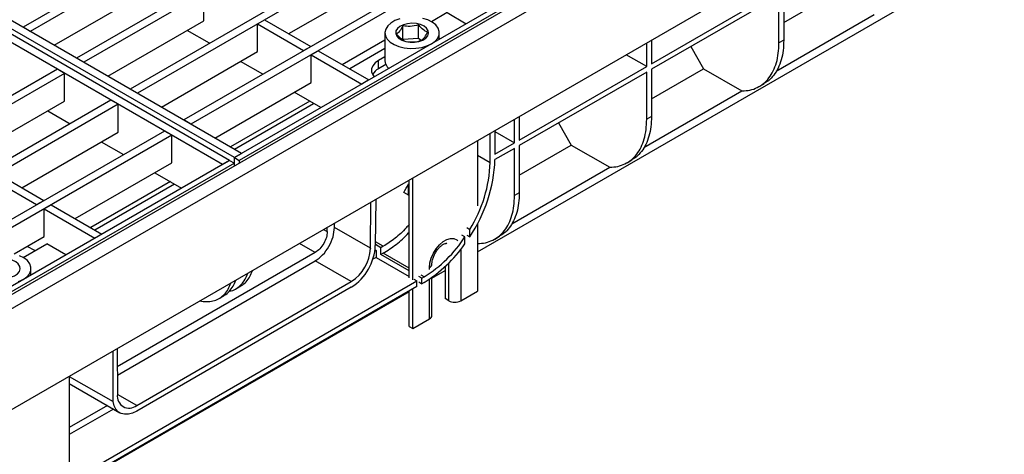
# Model space of a CAD drawing. Units: millimetres. Extents: x 8 to 418, y -29 to 291.
# Drawn here: x 325 to 383, y 107 to 133 of the extents above; entities that cross this region are included whole.
import ezdxf

# ---------------------------------------------------------------- set-up
doc = ezdxf.new("R2010")
doc.units = ezdxf.units.MM

msp = doc.modelspace()

# ---------------------------------------------------------------- linework, layer by layer
at = {"color": 7, "linetype": 'Continuous', "lineweight": 25}
for p, q in [((394.890256, 172.495842), (325.310949, 132.328563)), ((395.31452, 172.25092), (325.735213, 132.083641)), ((398.043952, 170.675252), (328.464645, 130.507973)), ((398.468216, 170.43033), (328.888909, 130.263051)), ((401.197649, 168.854662), (331.618341, 128.687383)), ((401.621913, 168.60974), (332.042605, 128.442461)), ((404.351345, 167.034072), (334.772038, 126.866793)), ((404.775609, 166.78915), (335.196302, 126.621871)), ((408.183864, 165.311451), (337.756028, 124.654327)), ((408.596135, 165.054666), (267.3162, 83.495495)), ((408.466706, 165.148169), (338.038871, 124.491045)), ((267.823168, 82.960309), (409.103102, 164.519479)), ((409.103102, 158.575062), (267.823168, 77.015892)), ((338.180292, 124.89925), (303.390639, 144.982889)), ((337.473186, 124.491045), (302.683532, 144.574685)), ((337.756028, 124.654327), (302.966375, 144.737967)), ((337.048921, 124.246123), (302.259268, 144.329763)), ((352.071102, 119.100544), (394.70964, 143.715248)), ((340.952381, 131.952883), (346.96963, 135.426567)), ((327.149656, 131.2671), (332.806281, 134.5326)), ((362.316601, 130.177644), (369.819921, 134.509219)), ((335.959977, 132.71201), (335.959977, 134.345091)), ((369.819921, 134.182602), (362.316601, 129.851027)), ((369.819921, 131.406364), (369.819921, 134.182602)), ((370.102764, 132.612431), (373.166799, 134.381261)), ((370.102764, 134.345884), (370.102764, 131.569645)), ((338.675267, 132.777588), (338.675267, 132.76126)), ((339.113673, 132.524501), (339.537937, 132.769424)), ((339.537937, 132.769424), (342.253227, 131.20192)), ((350.278889, 133.189555), (349.352809, 132.654941)), ((350.278889, 133.189555), (351.409984, 132.536588)), ((369.657003, 129.742593), (375.429541, 133.075008)), ((325.735213, 132.083641), (325.310949, 132.328563)), ((330.303353, 129.44651), (335.959977, 132.71201)), ((339.113673, 130.89142), (339.113673, 132.524501)), ((339.113673, 132.524501), (341.828963, 130.956998)), ((347.677342, 131.61646), (347.677342, 132.411202)), ((348.595926, 131.672837), (348.595926, 132.467579)), ((336.284855, 131.381304), (334.969867, 132.140431)), ((346.621209, 132.001947), (346.621209, 130.368865)), ((348.595926, 131.672837), (347.677342, 131.61646)), ((348.75465, 131.547037), (348.595926, 131.672837)), ((349.821209, 131.619407), (349.821209, 132.001947)), ((349.869569, 131.647326), (349.821209, 131.661716)), ((341.828963, 130.956998), (342.253227, 131.20192)), ((342.253227, 131.185592), (342.253227, 131.20192)), ((344.106077, 130.132293), (346.621209, 131.584247)), ((346.621209, 131.078021), (344.544529, 129.87918)), ((362.033758, 130.014362), (362.033758, 131.402508)), ((362.316601, 131.56579), (362.316601, 130.177644)), ((364.630008, 131.186529), (365.380636, 129.886405)), ((370.102764, 131.569645), (369.819921, 131.406364)), ((328.888909, 130.263051), (328.464645, 130.507973)), ((333.457049, 127.62592), (339.113673, 130.89142)), ((341.828963, 130.956998), (341.828963, 130.94067)), ((342.267369, 130.703911), (342.691634, 130.948834)), ((342.267369, 129.07083), (342.267369, 130.703911)), ((342.267369, 130.703911), (345.25136, 128.98129)), ((342.691634, 130.948834), (345.675624, 129.226213)), ((346.621209, 130.588176), (346.234239, 130.364783)), ((362.033758, 130.014362), (360.831458, 130.708435)), ((339.438552, 129.560714), (338.123563, 130.319841)), ((346.234239, 129.874859), (346.234239, 130.364783)), ((346.675756, 130.129742), (346.234239, 129.874859)), ((354.530437, 125.682787), (362.033758, 130.014362)), ((362.316601, 128.117575), (365.380636, 129.886405)), ((365.380636, 129.886405), (367.643377, 128.580152)), ((327.333274, 129.854847), (257.753967, 89.687568)), ((327.757538, 129.609924), (258.178231, 89.442645)), ((327.757538, 129.609924), (327.333274, 129.854847)), ((327.757538, 127.976843), (327.757538, 129.609924)), ((362.033758, 129.687746), (354.530437, 125.356171)), ((362.033758, 126.911507), (362.033758, 129.687746)), ((362.316601, 129.851027), (362.316601, 127.074789)), ((336.610745, 125.80533), (342.267369, 129.07083)), ((345.675624, 129.226213), (345.25136, 128.98129)), ((368.659718, 128.84233), (368.942916, 129.005817)), ((332.042605, 128.442461), (331.618341, 128.687383)), ((342.846806, 127.593171), (341.277259, 128.499251)), ((361.870839, 125.247736), (367.643377, 128.580152)), ((330.486971, 128.034257), (260.907663, 87.866978)), ((330.911235, 127.789334), (261.331927, 87.622055)), ((322.079701, 124.699097), (327.757538, 127.976843)), ((330.911235, 127.789334), (330.486971, 128.034257)), ((330.911235, 126.156253), (330.911235, 127.789334)), ((342.188645, 127.973119), (337.522131, 125.279198)), ((326.767428, 127.405264), (328.082417, 126.646137)), ((354.530437, 127.070933), (354.530437, 125.682787)), ((362.316601, 127.074789), (362.033758, 126.911507)), ((335.196302, 126.621871), (334.772038, 126.866793)), ((354.247594, 125.519506), (354.247594, 126.907652)), ((356.843845, 126.691673), (357.594472, 125.391548)), ((333.640667, 126.213667), (264.061359, 86.046387)), ((334.064931, 125.968744), (264.485624, 85.801465)), ((325.233397, 122.878507), (330.911235, 126.156253)), ((334.064931, 125.968744), (333.640667, 126.213667)), ((334.064931, 124.335663), (334.064931, 125.968744)), ((352.817369, 124.367238), (352.817369, 126.082)), ((353.100212, 126.245282), (353.100212, 124.857136)), ((353.100212, 126.181875), (354.247594, 125.519506)), ((329.921124, 125.584674), (331.236113, 124.825547)), ((352.071102, 125.651189), (352.071102, 121.812517)), ((353.100212, 124.857136), (354.247594, 125.519506)), ((354.530437, 123.622718), (357.594472, 125.391548)), ((354.530437, 125.356171), (354.530437, 122.579932)), ((357.594472, 125.391548), (359.857214, 124.085295)), ((337.756028, 124.654327), (338.180292, 124.89925)), ((337.756028, 124.327764), (337.756028, 124.654327)), ((337.756028, 124.654327), (338.038871, 124.491045)), ((354.247594, 125.192889), (353.100212, 124.53052)), ((354.247594, 122.416651), (354.247594, 125.192889)), ((337.473186, 124.491045), (267.04535, 83.833921)), ((337.756028, 124.327764), (267.328193, 83.67064)), ((328.387093, 121.057917), (334.064931, 124.335663)), ((337.048921, 124.246123), (337.473186, 124.491045)), ((337.473186, 124.491045), (337.756028, 124.327764)), ((337.756028, 124.159543), (337.756028, 124.327764)), ((338.038871, 124.491045), (338.038871, 124.322824)), ((354.084676, 120.75288), (359.857214, 124.085295)), ((360.873555, 124.347474), (361.156753, 124.51096)), ((323.818954, 123.695048), (326.534244, 122.127544)), ((333.07482, 123.764084), (334.644368, 122.858004)), ((323.394689, 123.450125), (326.10998, 121.882622)), ((333.986207, 123.237952), (329.298479, 120.531785)), ((348.009077, 123.101752), (348.040593, 123.083558)), ((348.009077, 122.435135), (348.009077, 123.101752)), ((348.040593, 117.572146), (348.040593, 123.324426)), ((348.252725, 117.449685), (348.252725, 123.446887)), ((348.040593, 122.416941), (347.726234, 122.598417)), ((354.530437, 122.579932), (354.247594, 122.416651)), ((326.10998, 121.882622), (326.534244, 122.127544)), ((326.10998, 121.882622), (326.10998, 121.866293)), ((326.534244, 122.111216), (326.534244, 122.127544)), ((326.548386, 121.629535), (326.97265, 121.874457)), ((326.97265, 121.874457), (329.95664, 120.151836)), ((345.771377, 119.314489), (345.791781, 122.026215)), ((346.074635, 122.189503), (346.054225, 119.476991)), ((326.548386, 119.996453), (326.548386, 121.629535)), ((326.548386, 121.629535), (329.532376, 119.906914)), ((343.650057, 120.539101), (343.651952, 120.790917)), ((352.071102, 120.768146), (352.071102, 116.796094)), ((329.95664, 120.151836), (329.532376, 119.906914)), ((343.225781, 120.294779), (343.227671, 120.545985)), ((343.650069, 120.532994), (343.650057, 120.539101)), ((345.771377, 119.314489), (343.650057, 120.539101)), ((351.332478, 119.979995), (351.151863, 120.084262)), ((351.434705, 120.530902), (351.615321, 120.426635)), ((351.434705, 120.092305), (351.615321, 119.988038)), ((351.615321, 119.988038), (351.615321, 120.426635)), ((353.087391, 119.852617), (353.370589, 120.016104)), ((324.78441, 118.978132), (326.548386, 119.996453)), ((325.311179, 118.776003), (326.703949, 119.580032)), ((327.835044, 118.927065), (326.703949, 119.580032)), ((346.382731, 119.345684), (346.054662, 119.535074)), ((346.524119, 119.427305), (346.382731, 119.345684)), ((351.332478, 119.572839), (351.332478, 119.979995)), ((325.996728, 119.171762), (325.558275, 119.424875)), ((342.518698, 119.063327), (330.859758, 112.332763)), ((345.771377, 119.314489), (345.77139, 119.308382)), ((346.099888, 119.182402), (346.02757, 119.140654)), ((346.038292, 119.217961), (346.099888, 119.182402)), ((346.099888, 119.182402), (346.099888, 118.774132)), ((346.382731, 118.937413), (346.382731, 119.345684)), ((346.524119, 119.019035), (346.382731, 118.937413)), ((348.040593, 117.98035), (346.382731, 118.937413)), ((330.86346, 111.844976), (342.518698, 118.573402)), ((344.640019, 117.34879), (342.518698, 118.573402)), ((346.099888, 118.774132), (345.907706, 118.663188)), ((346.099888, 118.774132), (348.040593, 117.653787)), ((349.389121, 118.308445), (349.389121, 118.388115)), ((325.779578, 117.74047), (325.779578, 118.123009)), ((325.779578, 117.776677), (325.820868, 117.764306)), ((349.389121, 117.552269), (350.161913, 117.998393)), ((350.161913, 118.232121), (350.161913, 116.347069)), ((328.139376, 105.629961), (348.504051, 117.386238)), ((332.003479, 110.053871), (344.640019, 117.34879)), ((348.323436, 117.490505), (348.504051, 117.386238)), ((348.504051, 117.059622), (348.504051, 117.386238)), ((348.786894, 117.54952), (348.606278, 117.653787)), ((348.606278, 117.327171), (348.786894, 117.222903)), ((348.786894, 117.54952), (348.928282, 117.631141)), ((348.786894, 117.222903), (348.786894, 117.54952)), ((348.928282, 117.304525), (348.786894, 117.222903)), ((349.389121, 115.36738), (349.389121, 117.600043)), ((328.029471, 105.221606), (348.040593, 116.77378)), ((348.504051, 117.059622), (328.139376, 105.303345)), ((344.640019, 117.022174), (332.003479, 109.727254)), ((337.846468, 116.928423), (338.129732, 117.091948)), ((348.040593, 114.714253), (348.040593, 116.792073)), ((348.252725, 114.591792), (348.252725, 116.914534)), ((351.081152, 116.224608), (352.071102, 116.796094)), ((335.717383, 116.210388), (335.824269, 116.193608)), ((336.856519, 116.356938), (337.139782, 116.520462)), ((350.374045, 116.224608), (350.161913, 116.347069)), ((348.252725, 114.591792), (349.242674, 115.163278)), ((348.040593, 114.714253), (348.252725, 114.591792)), ((330.609623, 110.279581), (330.609623, 113.261741)), ((330.851646, 113.401458), (330.872109, 110.705548)), ((328.029471, 111.772251), (328.029471, 105.775049)), ((328.029471, 111.769071), (330.609623, 110.279581)), ((328.029471, 111.345143), (331.00356, 109.628238)), ((330.276679, 110.047858), (328.029471, 108.750572)), ((330.63029, 109.843723), (328.029471, 108.342302))]:
    msp.add_line(p, q, dxfattribs=at)
at = {"color": 1, "linetype": 'Continuous', "lineweight": 25}
for p, q in [((337.756419, 125.143946), (342.422933, 127.837868)), ((352.071102, 124.798049), (352.817369, 124.367238)), ((329.532767, 120.396533), (334.220494, 123.1027)), ((343.009152, 120.419837), (343.225781, 120.294779)), ((342.518698, 119.063327), (341.589025, 119.600015)), ((346.524119, 119.427305), (346.055885, 119.697611)), ((350.262549, 119.570378), (350.208427, 119.611562)), ((348.040593, 118.143593), (346.524119, 119.019035)), ((351.081152, 119.238355), (351.081152, 116.224608)), ((350.374045, 116.224608), (350.374045, 118.437677)), ((348.928282, 117.631141), (348.747666, 117.735408)), ((349.242674, 118.057697), (349.242674, 118.184013)), ((349.242674, 115.163278), (349.242674, 117.499719)), ((332.003479, 110.053871), (330.872098, 110.707003))]:
    msp.add_line(p, q, dxfattribs=at)
at = {"color": 7, "linetype": 'Continuous', "lineweight": 25, "flags": 128}
for points in [[(347.500847, 132.826697), (347.210568, 132.718018), (346.967546, 132.575856), (346.783144, 132.406859), (346.665983, 132.218929), (346.621544, 132.020853), (346.651903, 131.821893), (346.755641, 131.631352), (346.927907, 131.45814)], [(346.927907, 131.45814), (347.160647, 131.310355), (347.442977, 131.194909), (347.761697, 131.117199), (348.101902, 131.080858), (348.447687, 131.087587), (348.782882, 131.13707), (349.091813, 131.226994), (349.360036, 131.353154), (349.575008, 131.50965), (349.726679, 131.689166), (349.807955, 131.883307), (349.815037, 132.082996), (349.747593, 132.278895), (349.608777, 132.461844), (349.40508, 132.623289), (349.146027, 132.75568), (348.84373, 132.852828)], [(347.437145, 131.672264), (347.620298, 131.562371), (347.848018, 131.48508), (348.103416, 131.446122), (348.36755, 131.448387), (348.620831, 131.491708), (348.844473, 131.57287), (349.021891, 131.685855), (349.139926, 131.822283), (349.189824, 131.972036), (349.167884, 132.124008), (349.075733, 132.266926), (348.920206, 132.390193), (348.712838, 132.484665), (348.469008, 132.543336), (348.2068, 132.561854), (347.94566, 132.538847), (347.704957, 132.476021), (347.502541, 132.378034), (347.353426, 132.252155), (347.26867, 132.107719), (347.25456, 131.955439), (347.312142, 131.806608), (347.437145, 131.672264)], [(346.234239, 130.364783), (346.038774, 130.223287), (345.902751, 130.06023), (345.832991, 129.883788), (345.832991, 129.702808), (345.902751, 129.526365), (345.992468, 129.409123)], [(325.050182, 117.348056), (325.318405, 117.474216), (325.533378, 117.630712), (325.685048, 117.810228), (325.766325, 118.004369), (325.773406, 118.204058), (325.705963, 118.399957), (325.567147, 118.582906), (325.36345, 118.744351), (325.104396, 118.876743)], [(323.395514, 117.793326), (323.578667, 117.683433), (323.806388, 117.606142), (324.061786, 117.567184), (324.32592, 117.569449), (324.5792, 117.61277), (324.802843, 117.693932), (324.980261, 117.806917), (325.098296, 117.943345), (325.148193, 118.093098), (325.126253, 118.24507), (325.034103, 118.387988), (324.878576, 118.511255), (324.671208, 118.605727), (324.427377, 118.664398), (324.165169, 118.682916), (323.904029, 118.659909), (323.663326, 118.597083), (323.460911, 118.499096), (323.311795, 118.373217), (323.22704, 118.228782), (323.212929, 118.076501), (323.270511, 117.92767), (323.395514, 117.793326)], [(332.003479, 109.727254), (331.757094, 109.609995), (331.518245, 109.546272), (331.294237, 109.538035), (331.091923, 109.585537), (330.917491, 109.687324), (330.776275, 109.840283), (330.672596, 110.039736), (330.609623, 110.279581)]]:
    msp.add_lwpolyline(points, dxfattribs=at)
at = {"color": 1, "linetype": 'Continuous', "lineweight": 25, "flags": 128}
msp.add_lwpolyline([(349.242674, 118.184013), (349.269386, 118.453467), (349.347968, 118.738102), (349.473853, 119.021376), (349.639726, 119.286826), (349.835947, 119.519024), (350.051111, 119.704477), (350.272715, 119.832406), (350.48788, 119.895377), (350.6841, 119.88973), (350.849973, 119.815793), (350.918903, 119.753892)], dxfattribs=at)
at = {"color": 7, "linetype": 'Continuous', "lineweight": 25}
for centre, radius, start, end in [((346.621225, 129.122255), 0.846269, 117.2120936, 149.76943895), ((347.294246, 130.400032), 0.673759, 182.6513233, 227.92015113), ((344.3809, 124.866835), 8.725796, 326.00479938, 357.79111967), ((344.831412, 124.649649), 7.990949, 328.09755009, 357.97467018), ((340.33032, 127.085591), 8.650681, 328.75439836, 332.57912994), ((342.985038, 119.610365), 3.072083, 302.59628089, 357.51172296), ((344.943225, 124.11494), 7.61054, 301.57561515, 327.09019295), ((344.762595, 124.128023), 7.994565, 301.40370969, 325.2647584), ((343.315044, 119.420159), 2.458888, 302.60547834, 357.39452151), ((350.727599, 116.906964), 0.768511, 242.60967224, 297.39032776), ((349.138892, 115.392333), 0.25147, 294.37465829, 354.30520075), ((331.561809, 110.59501), 0.698502, 170.89466088, 309.22081582)]:
    msp.add_arc(centre, radius, start, end, dxfattribs=at)
at = {"color": 1, "linetype": 'Continuous', "lineweight": 25}
msp.add_arc((349.138878, 118.413085), 0.251491, 294.37604664, 354.28927209, dxfattribs=at)
at = {"color": 7, "linetype": 'Continuous', "lineweight": 25}
for points, knots in [([(347.677342, 132.411202), (347.610392, 132.293657), (347.485182, 132.073826), (347.360594, 131.97142), (347.302625, 131.923772)], [0, 0, 0, 0, 0.534708687, 1, 1, 1, 1]), ([(348.595926, 132.467579), (348.431803, 132.42705), (348.124864, 132.351253), (347.819449, 132.392166), (347.677342, 132.411202)], [0, 0, 0, 0, 0.534708687, 1, 1, 1, 1]), ([(349.139792, 132.036525), (349.076953, 132.064814), (348.924523, 132.133434), (348.736879, 132.303032), (348.622036, 132.437098), (348.595926, 132.467579)], [0, 0, 0, 0, 0.351462782, 0.852551326, 1, 1, 1, 1]), ([(347.302625, 131.923772), (347.328735, 131.893291), (347.443578, 131.759225), (347.631221, 131.589627), (347.783652, 131.521007), (347.846491, 131.492718)], [0, 0, 0, 0, 0.147448674, 0.648537218, 1, 1, 1, 1]), ([(348.765075, 131.549094), (348.832025, 131.605727), (348.957235, 131.71164), (349.081823, 131.93336), (349.139792, 132.036525)], [0, 0, 0, 0, 0.534708687, 1, 1, 1, 1]), ([(347.846491, 131.492718), (348.010614, 131.472334), (348.317553, 131.434213), (348.622968, 131.512615), (348.765075, 131.549094)], [0, 0, 0, 0, 0.534708687, 1, 1, 1, 1]), ([(370.102764, 131.569645), (370.095508, 131.363552), (370.080996, 130.951365), (369.964105, 130.400135), (369.780538, 129.91054), (369.524414, 129.500143), (369.243753, 129.194349), (369.026089, 129.067418), (368.936931, 129.015426)], [0, 0, 0, 0, 0.175629252, 0.351258505, 0.526887757, 0.70251701, 0.878146262, 1, 1, 1, 1]), ([(362.316601, 127.074789), (362.309345, 126.868695), (362.294833, 126.456508), (362.177942, 125.905278), (361.994375, 125.415683), (361.73825, 125.005286), (361.457589, 124.699492), (361.239926, 124.572562), (361.150767, 124.520569)], [0, 0, 0, 0, 0.175629252, 0.351258505, 0.526887757, 0.70251701, 0.878146262, 1, 1, 1, 1]), ([(354.530437, 122.579932), (354.523181, 122.373839), (354.508669, 121.961651), (354.391778, 121.410422), (354.208211, 120.920827), (353.952087, 120.51043), (353.671425, 120.204636), (353.453762, 120.077705), (353.364604, 120.025713)], [0, 0, 0, 0, 0.175629252, 0.351258505, 0.526887757, 0.70251701, 0.878146262, 1, 1, 1, 1]), ([(348.040593, 120.71216), (347.986536, 120.647043), (347.72936, 120.337245), (347.215858, 119.877551), (346.754699, 119.577387), (346.524119, 119.427305)], [0, 0, 0, 0, 0.117439222, 0.558719611, 1, 1, 1, 1]), ([(346.524119, 119.019035), (346.77766, 119.184328), (347.284741, 119.514913), (347.794537, 119.968335), (348.03121, 120.241667), (348.040593, 120.252503)], [0, 0, 0, 0, 0.489888623, 0.979777246, 1, 1, 1, 1]), ([(349.389121, 118.388115), (349.389854, 118.413576), (349.391986, 118.487647), (349.419221, 118.640482), (349.485228, 118.839521), (349.585526, 119.044126), (349.713078, 119.235547), (349.856321, 119.396998), (349.99896, 119.515502), (350.123416, 119.58437), (350.204492, 119.608373), (350.228516, 119.60363), (350.22356, 119.605508), (350.223306, 119.605604)], [0, 0, 0, 0, 0.053382958, 0.155300149, 0.260196973, 0.367718974, 0.476375945, 0.584307907, 0.689792524, 0.79203993, 0.892148761, 0.994489942, 1, 1, 1, 1]), ([(337.468477, 116.789866), (337.502215, 116.79501), (337.657635, 116.81871), (337.896425, 116.945077), (338.172414, 117.169033), (338.39347, 117.465741), (338.490467, 117.716059), (338.537985, 117.838687)], [0, 0, 0, 0, 0.0654281725, 0.3014100701, 0.5373919677, 0.7733738653, 1, 1, 1, 1]), ([(338.126818, 117.096866), (338.142283, 117.103672), (338.265733, 117.157993), (338.452058, 117.338309), (338.677075, 117.627593), (338.77356, 117.878871), (338.820827, 118.001968)], [0, 0, 0, 0, 0.046146466, 0.368355758, 0.690565051, 1, 1, 1, 1]), ([(335.824269, 116.193608), (335.957398, 116.18052), (336.223655, 116.154344), (336.585104, 116.223145), (336.908296, 116.369298), (337.181978, 116.598693), (337.403636, 116.893982), (337.500555, 117.144484), (337.548035, 117.267201)], [0, 0, 0, 0, 0.167775273, 0.335550545, 0.503325818, 0.671101091, 0.838876363, 1, 1, 1, 1]), ([(337.136868, 116.525381), (337.152334, 116.532186), (337.275784, 116.586507), (337.462108, 116.766823), (337.687126, 117.056108), (337.783611, 117.307385), (337.830878, 117.430483)], [0, 0, 0, 0, 0.046146466, 0.368355758, 0.690565051, 1, 1, 1, 1])]:
    msp.add_open_spline(points, degree=3, knots=knots, dxfattribs=at)
for points in [[(367.643377, 128.580151), (367.80269, 128.590365), (368.121314, 128.610794), (368.547198, 128.764028), (368.924483, 129.003917), (369.242784, 129.334823), (369.497371, 129.747804), (369.681349, 130.236708), (369.798132, 130.788119), (369.812658, 131.200282), (369.819921, 131.406364)], [(359.857214, 124.085294), (360.016526, 124.095509), (360.335151, 124.115937), (360.761034, 124.269171), (361.138319, 124.509061), (361.45662, 124.839966), (361.711207, 125.252948), (361.895185, 125.741851), (362.011968, 126.293263), (362.026495, 126.705426), (362.033758, 126.911507)], [(352.07105, 119.590438), (352.230362, 119.600652), (352.548987, 119.621081), (352.974871, 119.774315), (353.352156, 120.014204), (353.670457, 120.34511), (353.925043, 120.758091), (354.109022, 121.246995), (354.225805, 121.798406), (354.240331, 122.210569), (354.247594, 122.416651)], [(342.518698, 118.573402), (342.66695, 118.678624), (342.963453, 118.889068), (343.337422, 119.407075), (343.59905, 119.989955), (343.633063, 120.351981), (343.650069, 120.532994)], [(343.225781, 120.294779), (343.215805, 120.181364), (343.195854, 119.954532), (343.032633, 119.587948), (342.798128, 119.261854), (342.611841, 119.129503), (342.518698, 119.063327)]]:
    msp.add_open_spline(points, degree=3, dxfattribs=at)

doc.saveas('drawing.dxf')
